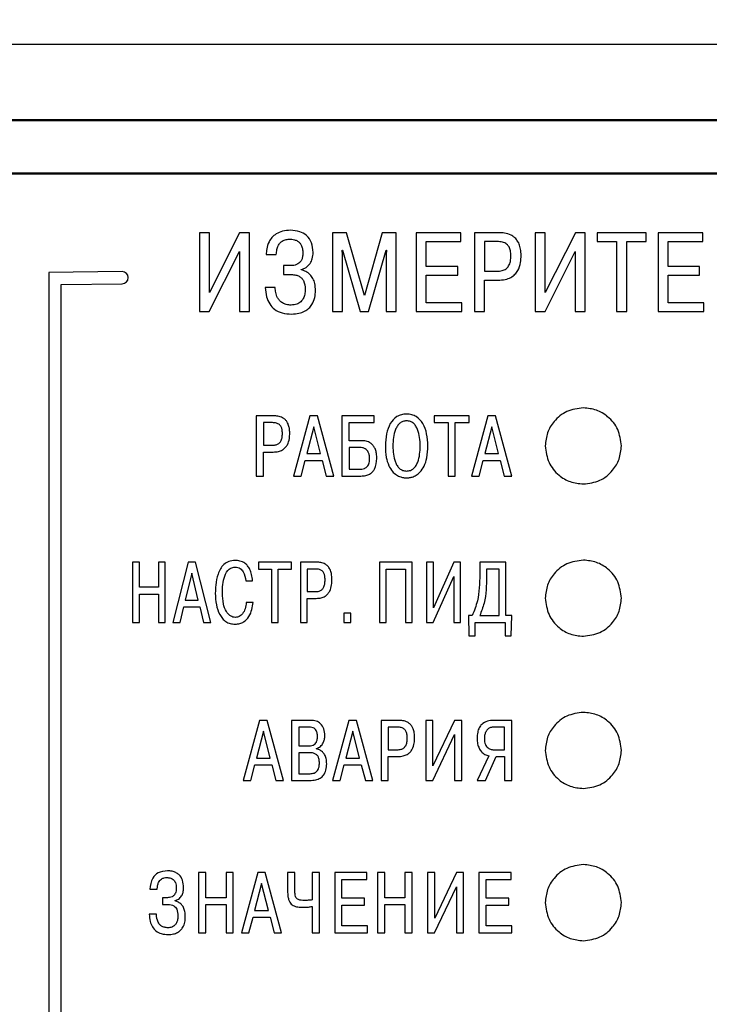
# Model space of a CAD drawing. Units: millimetres. Extents: x 0 to 647, y -334 to -35.
# Drawn here: x 53 to 75, y -127 to -95 of the extents above; entities that cross this region are included whole.
import ezdxf
from ezdxf.lldxf.tags import DXFTag

# ---------------------------------------------------------------- set-up
doc = ezdxf.new("R2010")
doc.units = ezdxf.units.MM
for name, color, linetype, lineweight in [('main', 5, 'Continuous', 50), ('text', 251, 'Continuous', 25), ('РАЗМЕРЫ', 7, 'Continuous', 25)]:
    doc.layers.add(name, color=color, linetype=linetype, lineweight=lineweight)
doc.styles.add('GOST', font='Gost.shx', dxfattribs={"width": 0.8, "oblique": 15, "height": 3.5})
tags = doc.linetypes.add('New Line1', pattern=[0.8, 0.5, -0.3]).pattern_tags.tags
tags[6:7] = [DXFTag(74, 4), DXFTag(75, 0), DXFTag(340, '0'), DXFTag(46, 1.0), DXFTag(50, 0.0), DXFTag(44, 0.0), DXFTag(45, 0.0)]
tags[4:5] = [DXFTag(74, 4), DXFTag(75, 0), DXFTag(340, '0'), DXFTag(46, 1.0), DXFTag(50, 0.0), DXFTag(44, 0.0), DXFTag(45, 0.0)]
doc.dimstyles.new('ISO-25', dxfattribs={"dimtxt": 3.5, "dimasz": 4, "dimexe": 1.25, "dimexo": 0.625, "dimgap": 1, "dimtad": 1, "dimtoh": 1, "dimdec": 1, "dimrnd": 0.5, "dimtxsty": 'GOST', "dimcen": 2.5, "dimclrd": 256, "dimclrt": 256, "dimadec": 0, "dimazin": 2, "dimtfac": 1, "dimtmove": 0, "dimatfit": 1, "dimfxl": 1, "dimarcsym": 0})

# ---------------------------------------------------------------- blocks, each defined once
blk = doc.blocks.new('*D102')
at = {"layer": 'Defpoints', "color": 0}
for p in [(145.579, -86.018), (49.579, -98.368), (145.579, -98.368)]:
    blk.add_point(p, dxfattribs=at)
at = {"layer": 'РАЗМЕРЫ', "color": 0, "lineweight": -2}
for p, q in [((49.579, -97.743), (49.579, -84.768)), ((145.579, -97.743), (145.579, -84.768))]:
    blk.add_line(p, q, dxfattribs=at)
at = {"layer": 'РАЗМЕРЫ', "lineweight": -2}
blk.add_line((53.579, -86.018), (141.579, -86.018), dxfattribs=at)
at = {"layer": 'РАЗМЕРЫ'}
for points in [[(53.579, -85.351), (53.579, -86.684), (49.579, -86.018)], [(141.579, -86.684), (141.579, -85.351), (145.579, -86.018)]]:
    blk.add_solid(points, dxfattribs=at)
at = {"layer": 'РАЗМЕРЫ', "ltscale": 0.5, "insert": (97.579, -83.268), "char_height": 3.5, "attachment_point": 5, "style": 'GOST'}
blk.add_mtext('{\\Q0;^D}96', dxfattribs=at)
blk = doc.blocks.new('*D103')
at = {"layer": 'Defpoints', "color": 0}
for p in [(152.079, -79.018), (43.079, -146.368), (152.079, -146.368)]:
    blk.add_point(p, dxfattribs=at)
at = {"layer": 'РАЗМЕРЫ', "color": 0, "lineweight": -2}
for p, q in [((43.079, -145.743), (43.079, -77.768)), ((152.079, -145.743), (152.079, -77.768))]:
    blk.add_line(p, q, dxfattribs=at)
at = {"layer": 'РАЗМЕРЫ', "lineweight": -2}
blk.add_line((47.079, -79.018), (148.079, -79.018), dxfattribs=at)
at = {"layer": 'РАЗМЕРЫ'}
for points in [[(47.079, -78.351), (47.079, -79.684), (43.079, -79.018)], [(148.079, -79.684), (148.079, -78.351), (152.079, -79.018)]]:
    blk.add_solid(points, dxfattribs=at)
at = {"layer": 'РАЗМЕРЫ', "ltscale": 0.5, "insert": (97.579, -76.268), "char_height": 3.5, "attachment_point": 5, "style": 'GOST'}
blk.add_mtext('109', dxfattribs=at)

msp = doc.modelspace()

# ---------------------------------------------------------------- linework, layer by layer
at = {"layer": 'main', "color": 5, "linetype": 'New Line1', "lineweight": 25, "ltscale": 5}
msp.add_line((48.079, -95.868), (147.079, -95.868), dxfattribs=at)
at = {"layer": 'main', "color": 5}
for p, q in [((145.579, -98.368), (49.579, -98.368)), ((143.829, -100.118), (51.329, -100.118))]:
    msp.add_line(p, q, dxfattribs=at)
at = {"layer": 'text'}
for p, q in [((59.053, -102.065), (58.723, -102.065)), ((58.723, -102.065), (58.723, -104.658)), ((60.042, -102.065), (59.053, -104.028)), ((59.053, -104.028), (59.053, -102.065)), ((60.368, -102.065), (60.042, -102.065)), ((60.368, -104.658), (60.368, -102.065)), ((63.552, -102.065), (63.092, -102.065)), ((63.092, -102.065), (63.092, -104.658)), ((64.137, -104.128), (63.552, -102.065)), ((64.722, -102.065), (64.137, -104.128)), ((65.181, -102.065), (64.722, -102.065)), ((65.181, -104.658), (65.181, -102.065)), ((67.309, -102.065), (65.842, -102.065)), ((65.842, -102.065), (65.842, -104.658)), ((67.309, -102.357), (67.309, -102.065)), ((68.547, -102.065), (67.75, -102.065)), ((67.75, -102.065), (67.75, -104.658)), ((70.078, -102.065), (69.748, -102.065)), ((69.748, -102.065), (69.748, -104.658)), ((71.067, -102.065), (70.078, -104.028)), ((70.078, -104.028), (70.078, -102.065)), ((71.393, -102.065), (71.067, -102.065)), ((71.393, -104.658), (71.393, -102.065)), ((73.39, -102.065), (71.786, -102.065)), ((71.786, -102.065), (71.786, -102.357)), ((73.39, -102.357), (73.39, -102.065)), ((75.251, -102.065), (73.784, -102.065)), ((73.784, -102.065), (73.784, -104.658)), ((75.251, -102.357), (75.251, -102.065)), ((66.171, -102.357), (67.309, -102.357)), ((66.171, -103.172), (66.171, -102.357)), ((68.495, -102.357), (68.08, -102.357)), ((68.08, -102.357), (68.08, -103.331)), ((71.786, -102.357), (72.423, -102.357)), ((72.423, -102.357), (72.423, -104.658)), ((72.753, -104.658), (72.753, -102.357)), ((72.753, -102.357), (73.39, -102.357)), ((74.113, -102.357), (75.251, -102.357)), ((74.113, -103.172), (74.113, -102.357)), ((59.045, -104.658), (60.038, -102.679)), ((60.038, -102.679), (60.038, -104.658)), ((60.913, -102.783), (61.243, -102.783)), ((63.422, -102.776), (63.411, -102.635)), ((63.411, -102.635), (63.422, -102.635)), ((63.422, -102.635), (64, -104.658)), ((63.422, -104.658), (63.422, -102.776)), ((64.274, -104.658), (64.852, -102.635)), ((64.852, -102.635), (64.863, -102.635)), ((64.863, -102.635), (64.852, -102.776)), ((64.852, -102.776), (64.852, -104.658)), ((70.07, -104.658), (71.063, -102.679)), ((71.063, -102.679), (71.063, -104.658)), ((61.717, -103.146), (61.487, -103.146)), ((61.487, -103.146), (61.487, -103.439)), ((56.183, -103.344), (53.779, -103.371)), ((53.779, -103.371), (53.779, -188.768)), ((61.487, -103.439), (61.739, -103.439)), ((62.065, -103.287), (62.065, -103.272)), ((67.205, -103.172), (66.171, -103.172)), ((66.171, -104.365), (66.171, -103.465)), ((66.171, -103.465), (67.205, -103.465)), ((67.205, -103.465), (67.205, -103.172)), ((68.08, -103.331), (68.495, -103.331)), ((75.147, -103.172), (74.113, -103.172)), ((74.113, -104.365), (74.113, -103.465)), ((74.113, -103.465), (75.147, -103.465)), ((75.147, -103.465), (75.147, -103.172)), ((54.179, -103.766), (56.187, -103.744)), ((54.179, -188.368), (54.179, -103.766)), ((68.08, -104.658), (68.08, -103.624)), ((68.08, -103.624), (68.525, -103.624)), ((61.21, -103.861), (60.88, -103.861)), ((67.342, -104.365), (66.171, -104.365)), ((67.342, -104.658), (67.342, -104.365)), ((75.284, -104.365), (74.113, -104.365)), ((75.284, -104.658), (75.284, -104.365)), ((58.723, -104.658), (59.045, -104.658)), ((60.038, -104.658), (60.368, -104.658)), ((63.092, -104.658), (63.422, -104.658)), ((64, -104.658), (64.274, -104.658)), ((64.852, -104.658), (65.181, -104.658)), ((65.842, -104.658), (67.342, -104.658)), ((67.75, -104.658), (68.08, -104.658)), ((69.748, -104.658), (70.07, -104.658)), ((71.063, -104.658), (71.393, -104.658)), ((72.423, -104.658), (72.753, -104.658)), ((73.784, -104.658), (75.284, -104.658)), ((61.157, -108.08), (60.584, -108.08)), ((60.584, -108.08), (60.584, -110.056)), ((61.12, -108.303), (60.821, -108.303)), ((60.821, -108.303), (60.821, -109.046)), ((62.349, -108.08), (61.814, -110.056)), ((62.599, -108.08), (62.349, -108.08)), ((63.134, -110.056), (62.599, -108.08)), ((64.454, -108.08), (63.403, -108.08)), ((63.403, -108.08), (63.403, -110.056)), ((63.64, -108.896), (63.64, -108.303)), ((63.64, -108.303), (64.454, -108.303)), ((64.454, -108.303), (64.454, -108.08)), ((67.582, -108.08), (66.429, -108.08)), ((66.429, -108.08), (66.429, -108.303)), ((66.429, -108.303), (66.887, -108.303)), ((66.887, -108.303), (66.887, -110.056)), ((67.124, -110.056), (67.124, -108.303)), ((67.124, -108.303), (67.582, -108.303)), ((67.582, -108.303), (67.582, -108.08)), ((68.194, -108.08), (67.658, -110.056)), ((68.444, -108.08), (68.194, -108.08)), ((68.979, -110.056), (68.444, -108.08)), ((62.474, -108.436), (62.248, -109.322)), ((62.7, -109.322), (62.474, -108.436)), ((68.319, -108.436), (68.092, -109.322)), ((68.545, -109.322), (68.319, -108.436)), ((64.023, -108.896), (63.64, -108.896)), ((60.821, -109.046), (61.12, -109.046)), ((60.821, -110.056), (60.821, -109.269)), ((60.821, -109.269), (61.141, -109.269)), ((63.986, -109.119), (63.64, -109.119)), ((63.64, -109.119), (63.64, -109.833)), ((62.062, -110.056), (62.195, -109.545)), ((62.195, -109.545), (62.754, -109.545)), ((62.248, -109.322), (62.7, -109.322)), ((62.754, -109.545), (62.887, -110.056)), ((67.906, -110.056), (68.039, -109.545)), ((68.039, -109.545), (68.598, -109.545)), ((68.092, -109.322), (68.545, -109.322)), ((68.598, -109.545), (68.731, -110.056)), ((63.64, -109.833), (63.986, -109.833)), ((60.584, -110.056), (60.821, -110.056)), ((61.814, -110.056), (62.062, -110.056)), ((62.887, -110.056), (63.134, -110.056)), ((63.403, -110.056), (64.026, -110.056)), ((66.887, -110.056), (67.124, -110.056)), ((67.658, -110.056), (67.906, -110.056)), ((68.731, -110.056), (68.979, -110.056)), ((56.75, -112.887), (56.527, -112.887)), ((56.527, -112.887), (56.527, -114.863)), ((56.75, -113.711), (56.75, -112.887)), ((57.598, -112.887), (57.375, -112.887)), ((57.375, -112.887), (57.375, -113.711)), ((57.598, -114.863), (57.598, -112.887)), ((58.353, -112.887), (57.85, -114.863)), ((58.588, -112.887), (58.353, -112.887)), ((59.091, -114.863), (58.588, -112.887)), ((61.741, -112.887), (60.658, -112.887)), ((60.658, -112.887), (60.658, -113.11)), ((60.658, -113.11), (61.089, -113.11)), ((61.089, -113.11), (61.089, -114.863)), ((61.311, -114.863), (61.311, -113.11)), ((61.311, -113.11), (61.741, -113.11)), ((61.741, -113.11), (61.741, -112.887)), ((62.574, -112.887), (62.036, -112.887)), ((62.036, -112.887), (62.036, -114.863)), ((62.539, -113.11), (62.259, -113.11)), ((62.259, -113.11), (62.259, -113.852)), ((65.708, -112.887), (64.632, -112.887)), ((64.632, -112.887), (64.632, -114.863)), ((64.855, -114.863), (64.855, -113.11)), ((64.855, -113.11), (65.485, -113.11)), ((65.485, -113.11), (65.485, -114.863)), ((65.708, -114.863), (65.708, -112.887)), ((66.405, -112.887), (66.183, -112.887)), ((66.183, -112.887), (66.183, -114.863)), ((67.073, -112.887), (66.405, -114.383)), ((66.405, -114.383), (66.405, -112.887)), ((67.293, -112.887), (67.073, -112.887)), ((67.293, -114.863), (67.293, -112.887)), ((68.786, -112.887), (67.928, -112.887)), ((67.928, -112.887), (67.928, -113.294)), ((68.564, -113.11), (68.151, -113.11)), ((68.151, -113.11), (68.151, -113.356)), ((68.564, -114.64), (68.564, -113.11)), ((68.786, -114.64), (68.786, -112.887)), ((58.47, -113.243), (58.258, -114.129)), ((58.683, -114.129), (58.47, -113.243)), ((60.241, -113.497), (60.464, -113.497)), ((66.4, -114.863), (67.071, -113.356)), ((67.071, -113.356), (67.071, -114.863)), ((57.375, -113.711), (56.75, -113.711)), ((56.75, -114.863), (56.75, -113.934)), ((56.75, -113.934), (57.375, -113.934)), ((57.375, -113.934), (57.375, -114.863)), ((58.258, -114.129), (58.683, -114.129)), ((62.259, -113.852), (62.539, -113.852)), ((62.259, -114.863), (62.259, -114.075)), ((62.259, -114.075), (62.559, -114.075)), ((58.083, -114.863), (58.208, -114.352)), ((58.208, -114.352), (58.733, -114.352)), ((58.733, -114.352), (58.858, -114.863)), ((60.481, -114.208), (60.258, -114.208)), ((63.697, -114.555), (63.467, -114.555)), ((63.467, -114.555), (63.467, -114.863)), ((63.697, -114.863), (63.697, -114.555)), ((67.681, -114.64), (67.555, -114.64)), ((67.555, -114.64), (67.57, -115.309)), ((67.928, -114.64), (68.564, -114.64)), ((68.979, -114.64), (68.786, -114.64)), ((68.964, -115.309), (68.979, -114.64)), ((56.527, -114.863), (56.75, -114.863)), ((57.375, -114.863), (57.598, -114.863)), ((57.85, -114.863), (58.083, -114.863)), ((58.858, -114.863), (59.091, -114.863)), ((61.089, -114.863), (61.311, -114.863)), ((62.036, -114.863), (62.259, -114.863)), ((63.467, -114.863), (63.697, -114.863)), ((64.632, -114.863), (64.855, -114.863)), ((65.485, -114.863), (65.708, -114.863)), ((66.183, -114.863), (66.4, -114.863)), ((67.071, -114.863), (67.293, -114.863)), ((67.771, -115.309), (67.771, -114.863)), ((67.771, -114.863), (68.764, -114.863)), ((68.764, -114.863), (68.764, -115.309)), ((67.57, -115.309), (67.771, -115.309)), ((68.764, -115.309), (68.964, -115.309)), ((60.696, -118.081), (60.161, -120.056)), ((60.947, -118.081), (60.696, -118.081)), ((61.482, -120.056), (60.947, -118.081)), ((62.368, -118.081), (61.75, -118.081)), ((61.75, -118.081), (61.75, -120.056)), ((62.325, -118.304), (61.987, -118.304)), ((61.987, -118.304), (61.987, -118.919)), ((63.632, -118.081), (63.096, -120.056)), ((63.882, -118.081), (63.632, -118.081)), ((64.417, -120.056), (63.882, -118.081)), ((65.258, -118.081), (64.686, -118.081)), ((64.686, -118.081), (64.686, -120.056)), ((65.221, -118.304), (64.923, -118.304)), ((64.923, -118.304), (64.923, -119.046)), ((66.389, -118.081), (66.152, -118.081)), ((66.152, -118.081), (66.152, -120.056)), ((67.1, -118.081), (66.389, -119.577)), ((66.389, -119.577), (66.389, -118.081)), ((67.334, -118.081), (67.1, -118.081)), ((67.334, -120.056), (67.334, -118.081)), ((68.979, -118.081), (68.377, -118.081)), ((68.742, -118.304), (68.393, -118.304)), ((68.742, -119.049), (68.742, -118.304)), ((68.979, -120.056), (68.979, -118.081)), ((60.821, -118.436), (60.595, -119.323)), ((61.048, -119.323), (60.821, -118.436)), ((63.757, -118.436), (63.531, -119.323)), ((63.983, -119.323), (63.757, -118.436)), ((66.384, -120.056), (67.097, -118.549)), ((67.097, -118.549), (67.097, -120.056)), ((61.987, -118.919), (62.317, -118.919)), ((60.595, -119.323), (61.048, -119.323)), ((62.33, -119.142), (61.987, -119.142)), ((61.987, -119.142), (61.987, -119.833)), ((62.565, -119.018), (62.565, -119.004)), ((63.531, -119.323), (63.983, -119.323)), ((64.923, -119.046), (65.221, -119.046)), ((64.923, -120.056), (64.923, -119.269)), ((64.923, -119.269), (65.242, -119.269)), ((68.228, -119.243), (67.842, -120.056)), ((68.119, -120.056), (68.465, -119.272)), ((68.42, -119.049), (68.742, -119.049)), ((68.465, -119.272), (68.742, -119.272)), ((68.742, -119.272), (68.742, -120.056)), ((60.409, -120.056), (60.542, -119.545)), ((60.542, -119.545), (61.101, -119.545)), ((61.101, -119.545), (61.234, -120.056)), ((63.344, -120.056), (63.478, -119.545)), ((63.478, -119.545), (64.037, -119.545)), ((64.037, -119.545), (64.17, -120.056)), ((61.987, -119.833), (62.33, -119.833)), ((60.161, -120.056), (60.409, -120.056)), ((61.234, -120.056), (61.482, -120.056)), ((61.75, -120.056), (62.346, -120.056)), ((63.096, -120.056), (63.344, -120.056)), ((64.17, -120.056), (64.417, -120.056)), ((64.686, -120.056), (64.923, -120.056)), ((66.152, -120.056), (66.384, -120.056)), ((67.097, -120.056), (67.334, -120.056)), ((67.842, -120.056), (68.119, -120.056)), ((68.742, -120.056), (68.979, -120.056)), ((58.929, -123.08), (58.692, -123.08)), ((58.692, -123.08), (58.692, -125.056)), ((58.929, -123.905), (58.929, -123.08)), ((59.831, -123.08), (59.595, -123.08)), ((59.595, -123.08), (59.595, -123.905)), ((59.831, -125.056), (59.831, -123.08)), ((60.635, -123.08), (60.1, -125.056)), ((60.885, -123.08), (60.635, -123.08)), ((61.42, -125.056), (60.885, -123.08)), ((61.854, -123.08), (61.617, -123.08)), ((61.617, -123.08), (61.617, -123.701)), ((61.854, -123.659), (61.854, -123.08)), ((62.66, -123.08), (62.424, -123.08)), ((62.424, -123.08), (62.424, -123.978)), ((62.66, -125.056), (62.66, -123.08)), ((64.22, -123.08), (63.166, -123.08)), ((63.166, -123.08), (63.166, -125.056)), ((64.22, -123.303), (64.22, -123.08)), ((64.806, -123.08), (64.569, -123.08)), ((64.569, -123.08), (64.569, -125.056)), ((64.806, -123.905), (64.806, -123.08)), ((65.708, -123.08), (65.471, -123.08)), ((65.471, -123.08), (65.471, -123.905)), ((65.708, -125.056), (65.708, -123.08)), ((66.45, -123.08), (66.213, -123.08)), ((66.213, -123.08), (66.213, -125.056)), ((67.161, -123.08), (66.45, -124.576)), ((66.45, -124.576), (66.45, -123.08)), ((67.395, -123.08), (67.161, -123.08)), ((67.395, -125.056), (67.395, -123.08)), ((68.955, -123.08), (67.901, -123.08)), ((67.901, -123.08), (67.901, -125.056)), ((68.955, -123.303), (68.955, -123.08)), ((60.76, -123.436), (60.534, -124.322)), ((60.986, -124.322), (60.76, -123.436)), ((63.403, -123.303), (64.22, -123.303)), ((63.403, -123.924), (63.403, -123.303)), ((68.138, -123.303), (68.955, -123.303)), ((68.138, -123.924), (68.138, -123.303)), ((57.095, -123.628), (57.332, -123.628)), ((66.445, -125.056), (67.158, -123.549)), ((67.158, -123.549), (67.158, -125.056)), ((57.673, -123.905), (57.508, -123.905)), ((57.508, -123.905), (57.508, -124.127)), ((57.508, -124.127), (57.689, -124.127)), ((57.923, -124.012), (57.923, -124)), ((59.595, -123.905), (58.929, -123.905)), ((58.929, -125.056), (58.929, -124.127)), ((58.929, -124.127), (59.595, -124.127)), ((59.595, -124.127), (59.595, -125.056)), ((64.146, -123.924), (63.403, -123.924)), ((63.403, -124.833), (63.403, -124.147)), ((63.403, -124.147), (64.146, -124.147)), ((64.146, -124.147), (64.146, -123.924)), ((65.471, -123.905), (64.806, -123.905)), ((64.806, -125.056), (64.806, -124.127)), ((64.806, -124.127), (65.471, -124.127)), ((65.471, -124.127), (65.471, -125.056)), ((68.88, -123.924), (68.138, -123.924)), ((68.138, -124.833), (68.138, -124.147)), ((68.138, -124.147), (68.88, -124.147)), ((68.88, -124.147), (68.88, -123.924)), ((57.308, -124.449), (57.071, -124.449)), ((60.534, -124.322), (60.986, -124.322)), ((62.424, -124.195), (62.424, -125.056)), ((60.348, -125.056), (60.481, -124.545)), ((60.481, -124.545), (61.04, -124.545)), ((61.04, -124.545), (61.173, -125.056)), ((58.692, -125.056), (58.929, -125.056)), ((59.595, -125.056), (59.831, -125.056)), ((60.1, -125.056), (60.348, -125.056)), ((61.173, -125.056), (61.42, -125.056)), ((62.424, -125.056), (62.66, -125.056)), ((63.166, -125.056), (64.244, -125.056)), ((64.244, -124.833), (63.403, -124.833)), ((64.244, -125.056), (64.244, -124.833)), ((64.569, -125.056), (64.806, -125.056)), ((65.471, -125.056), (65.708, -125.056)), ((66.213, -125.056), (66.445, -125.056)), ((67.158, -125.056), (67.395, -125.056)), ((67.901, -125.056), (68.979, -125.056)), ((68.979, -124.833), (68.138, -124.833)), ((68.979, -125.056), (68.979, -124.833))]:
    msp.add_line(p, q, dxfattribs=at)
msp.add_arc((56.185, -103.544), 0.2, 270.6415, 90.6415, dxfattribs=at)
for points, knots in [([(61.717, -101.987), (61.626, -101.992), (61.461, -102.001), (61.248, -102.089), (61.098, -102.216), (60.988, -102.386), (60.926, -102.58), (60.917, -102.722), (60.913, -102.783)], [0, 0, 0, 0, 0.2129571, 0.3842796, 0.5315753, 0.666094, 0.8558369, 1, 1, 1, 1]), ([(62.454, -102.713), (62.446, -102.605), (62.43, -102.398), (62.26, -102.147), (62.005, -102.006), (61.819, -101.994), (61.717, -101.987)], [0, 0, 0, 0, 0.273317, 0.526842, 0.740685, 1, 1, 1, 1]), ([(69.284, -102.809), (69.281, -102.74), (69.276, -102.613), (69.229, -102.442), (69.157, -102.31), (69.065, -102.212), (68.931, -102.125), (68.754, -102.071), (68.613, -102.067), (68.547, -102.065)], [0, 0, 0, 0, 0.173437, 0.316445, 0.438061, 0.546554, 0.64803, 0.835481, 1, 1, 1, 1]), ([(61.243, -102.783), (61.248, -102.728), (61.258, -102.628), (61.302, -102.498), (61.364, -102.403), (61.451, -102.329), (61.565, -102.285), (61.653, -102.281), (61.695, -102.279)], [0, 0, 0, 0, 0.2177066, 0.3909705, 0.5331899, 0.6570166, 0.8345989, 1, 1, 1, 1]), ([(61.695, -102.279), (61.716, -102.28), (61.767, -102.281), (61.851, -102.296), (61.938, -102.332), (62.014, -102.394), (62.072, -102.478), (62.111, -102.596), (62.115, -102.685), (62.117, -102.735)], [0, 0, 0, 0, 0.089607, 0.214717, 0.361176, 0.483548, 0.622545, 0.78977, 1, 1, 1, 1]), ([(68.951, -102.817), (68.948, -102.763), (68.944, -102.665), (68.898, -102.532), (68.809, -102.428), (68.667, -102.365), (68.556, -102.36), (68.495, -102.357)], [0, 0, 0, 0, 0.2160525, 0.3943253, 0.5546174, 0.7546838, 1, 1, 1, 1]), ([(62.117, -102.735), (62.115, -102.779), (62.111, -102.859), (62.076, -102.964), (62.023, -103.04), (61.953, -103.096), (61.871, -103.13), (61.789, -103.145), (61.739, -103.146), (61.717, -103.146)], [0, 0, 0, 0, 0.201676, 0.363402, 0.499389, 0.620802, 0.768945, 0.899638, 1, 1, 1, 1]), ([(62.065, -103.272), (62.12, -103.253), (62.233, -103.213), (62.362, -103.083), (62.442, -102.909), (62.45, -102.782), (62.454, -102.713)], [0, 0, 0, 0, 0.232334, 0.487515, 0.718774, 1, 1, 1, 1]), ([(68.495, -103.331), (68.552, -103.329), (68.656, -103.323), (68.792, -103.262), (68.89, -103.153), (68.944, -102.998), (68.948, -102.88), (68.951, -102.817)], [0, 0, 0, 0, 0.216022, 0.391365, 0.552807, 0.758006, 1, 1, 1, 1]), ([(68.525, -103.624), (68.605, -103.62), (68.751, -103.613), (68.944, -103.544), (69.085, -103.441), (69.207, -103.278), (69.276, -103.059), (69.282, -102.887), (69.284, -102.809)], [0, 0, 0, 0, 0.189417, 0.34283, 0.47427, 0.59462, 0.817352, 1, 1, 1, 1]), ([(61.739, -103.439), (61.789, -103.441), (61.879, -103.446), (61.997, -103.489), (62.083, -103.555), (62.179, -103.693), (62.188, -103.827), (62.195, -103.928)], [0, 0, 0, 0, 0.1942248, 0.3515805, 0.4875191, 0.6147796, 1, 1, 1, 1]), ([(62.532, -103.961), (62.528, -103.886), (62.522, -103.75), (62.457, -103.57), (62.355, -103.432), (62.222, -103.335), (62.116, -103.303), (62.065, -103.287)], [0, 0, 0, 0, 0.251285, 0.455922, 0.631856, 0.820828, 1, 1, 1, 1]), ([(60.88, -103.861), (60.891, -103.964), (60.91, -104.153), (61.013, -104.404), (61.187, -104.599), (61.445, -104.72), (61.646, -104.73), (61.754, -104.736)], [0, 0, 0, 0, 0.2218329, 0.4064037, 0.5714303, 0.7696148, 1, 1, 1, 1]), ([(61.736, -104.443), (61.681, -104.44), (61.582, -104.434), (61.449, -104.381), (61.351, -104.302), (61.271, -104.187), (61.22, -104.036), (61.213, -103.919), (61.21, -103.861)], [0, 0, 0, 0, 0.182916, 0.335699, 0.47226, 0.602889, 0.805514, 1, 1, 1, 1]), ([(62.195, -103.928), (62.192, -103.982), (62.187, -104.084), (62.138, -104.225), (62.051, -104.344), (61.911, -104.429), (61.797, -104.438), (61.736, -104.443)], [0, 0, 0, 0, 0.207647, 0.392795, 0.564147, 0.767479, 1, 1, 1, 1]), ([(61.754, -104.736), (61.833, -104.732), (61.979, -104.725), (62.172, -104.657), (62.319, -104.555), (62.439, -104.403), (62.519, -104.2), (62.528, -104.04), (62.532, -103.961)], [0, 0, 0, 0, 0.190387, 0.34844, 0.486604, 0.615189, 0.810756, 1, 1, 1, 1]), ([(71.329, -107.818), (71.143, -107.843), (70.777, -107.89), (70.37, -108.225), (70.124, -108.632), (70.094, -108.921), (70.079, -109.068)], [0, 0, 0, 0, 0.2834532, 0.5580034, 0.7752921, 1, 1, 1, 1]), ([(72.579, -109.068), (72.555, -108.882), (72.507, -108.516), (72.173, -108.11), (71.765, -107.863), (71.476, -107.833), (71.329, -107.818)], [0, 0, 0, 0, 0.2834523, 0.558002, 0.7752909, 1, 1, 1, 1]), ([(61.447, -108.653), (61.445, -108.612), (61.442, -108.538), (61.41, -108.437), (61.346, -108.358), (61.244, -108.309), (61.164, -108.305), (61.12, -108.303)], [0, 0, 0, 0, 0.2221602, 0.4043535, 0.565329, 0.7617193, 1, 1, 1, 1]), ([(61.687, -108.648), (61.685, -108.595), (61.681, -108.498), (61.647, -108.369), (61.596, -108.268), (61.53, -108.193), (61.434, -108.127), (61.306, -108.086), (61.204, -108.082), (61.157, -108.08)], [0, 0, 0, 0, 0.178391, 0.324925, 0.44841, 0.55709, 0.657376, 0.840299, 1, 1, 1, 1]), ([(65.524, -108.021), (65.466, -108.025), (65.355, -108.033), (65.153, -108.121), (64.963, -108.337), (64.846, -108.681), (64.833, -108.934), (64.827, -109.068)], [0, 0, 0, 0, 0.1235557, 0.2365795, 0.4609366, 0.7143244, 1, 1, 1, 1]), ([(65.524, -108.244), (65.482, -108.248), (65.401, -108.255), (65.295, -108.321), (65.216, -108.414), (65.096, -108.653), (65.084, -108.882), (65.074, -109.068)], [0, 0, 0, 0, 0.121365, 0.233454, 0.348319, 0.471263, 1, 1, 1, 1]), ([(66.222, -109.068), (66.215, -108.934), (66.203, -108.681), (66.086, -108.337), (65.895, -108.121), (65.694, -108.033), (65.582, -108.025), (65.524, -108.021)], [0, 0, 0, 0, 0.285692, 0.539091, 0.763448, 0.876464, 1, 1, 1, 1]), ([(65.974, -109.068), (65.965, -108.882), (65.953, -108.653), (65.832, -108.414), (65.754, -108.321), (65.648, -108.255), (65.567, -108.248), (65.524, -108.244)], [0, 0, 0, 0, 0.528751, 0.651691, 0.76655, 0.878634, 1, 1, 1, 1]), ([(61.141, -109.269), (61.199, -109.266), (61.304, -109.26), (61.443, -109.207), (61.544, -109.128), (61.632, -109.003), (61.681, -108.838), (61.685, -108.707), (61.687, -108.648)], [0, 0, 0, 0, 0.18373, 0.333536, 0.463729, 0.584872, 0.812419, 1, 1, 1, 1]), ([(61.12, -109.046), (61.161, -109.043), (61.236, -109.039), (61.334, -108.992), (61.404, -108.909), (61.442, -108.791), (61.445, -108.702), (61.447, -108.653)], [0, 0, 0, 0, 0.209364, 0.381043, 0.542539, 0.751713, 1, 1, 1, 1]), ([(64.548, -109.483), (64.546, -109.427), (64.542, -109.325), (64.506, -109.188), (64.453, -109.083), (64.385, -109.006), (64.288, -108.94), (64.164, -108.901), (64.067, -108.897), (64.023, -108.896)], [0, 0, 0, 0, 0.186856, 0.339057, 0.466016, 0.576427, 0.676892, 0.855004, 1, 1, 1, 1]), ([(64.308, -109.486), (64.306, -109.444), (64.303, -109.37), (64.273, -109.273), (64.227, -109.203), (64.161, -109.151), (64.078, -109.122), (64.015, -109.12), (63.986, -109.119)], [0, 0, 0, 0, 0.222586, 0.396805, 0.538958, 0.663427, 0.84191, 1, 1, 1, 1]), ([(64.827, -109.068), (64.831, -109.194), (64.84, -109.415), (64.922, -109.701), (65.041, -109.898), (65.181, -110.022), (65.318, -110.087), (65.433, -110.113), (65.499, -110.115), (65.524, -110.116)], [0, 0, 0, 0, 0.267, 0.469273, 0.625622, 0.751588, 0.860357, 0.945694, 1, 1, 1, 1]), ([(65.074, -109.068), (65.083, -109.25), (65.094, -109.476), (65.209, -109.715), (65.288, -109.812), (65.396, -109.881), (65.48, -109.888), (65.524, -109.892)], [0, 0, 0, 0, 0.516008, 0.641293, 0.75897, 0.874224, 1, 1, 1, 1]), ([(65.524, -110.116), (65.548, -110.115), (65.61, -110.113), (65.717, -110.09), (65.85, -110.033), (65.991, -109.918), (66.118, -109.722), (66.208, -109.428), (66.217, -109.199), (66.222, -109.068)], [0, 0, 0, 0, 0.05109, 0.130869, 0.232334, 0.354871, 0.514158, 0.722052, 1, 1, 1, 1]), ([(65.524, -109.892), (65.568, -109.888), (65.652, -109.881), (65.76, -109.812), (65.839, -109.715), (65.954, -109.476), (65.965, -109.25), (65.974, -109.068)], [0, 0, 0, 0, 0.1257527, 0.2409942, 0.3586702, 0.4839575, 1, 1, 1, 1]), ([(70.079, -109.068), (70.103, -109.254), (70.151, -109.621), (70.485, -110.027), (70.893, -110.274), (71.182, -110.303), (71.329, -110.318)], [0, 0, 0, 0, 0.283453, 0.558002, 0.775291, 1, 1, 1, 1]), ([(71.329, -110.318), (71.515, -110.294), (71.881, -110.246), (72.287, -109.912), (72.534, -109.505), (72.564, -109.215), (72.579, -109.068)], [0, 0, 0, 0, 0.283452, 0.558002, 0.77529, 1, 1, 1, 1]), ([(63.986, -109.833), (64.01, -109.832), (64.061, -109.831), (64.141, -109.812), (64.208, -109.771), (64.255, -109.716), (64.285, -109.655), (64.305, -109.576), (64.307, -109.518), (64.308, -109.486)], [0, 0, 0, 0, 0.132623, 0.283991, 0.447795, 0.555149, 0.677564, 0.823038, 1, 1, 1, 1]), ([(64.026, -110.056), (64.08, -110.053), (64.178, -110.048), (64.31, -109.998), (64.408, -109.923), (64.524, -109.762), (64.537, -109.603), (64.548, -109.483)], [0, 0, 0, 0, 0.18333, 0.335986, 0.471477, 0.600594, 1, 1, 1, 1]), ([(59.891, -112.828), (59.82, -112.834), (59.686, -112.846), (59.464, -112.989), (59.313, -113.272), (59.25, -113.604), (59.245, -113.818), (59.243, -113.909)], [0, 0, 0, 0, 0.150184, 0.282362, 0.544511, 0.806068, 1, 1, 1, 1]), ([(60.464, -113.497), (60.457, -113.427), (60.445, -113.3), (60.39, -113.133), (60.313, -113.007), (60.204, -112.905), (60.059, -112.838), (59.946, -112.831), (59.891, -112.828)], [0, 0, 0, 0, 0.212936, 0.385811, 0.529802, 0.655507, 0.834055, 1, 1, 1, 1]), ([(71.329, -112.818), (71.143, -112.843), (70.777, -112.89), (70.37, -113.225), (70.124, -113.632), (70.094, -113.921), (70.079, -114.068)], [0, 0, 0, 0, 0.283453, 0.558002, 0.775291, 1, 1, 1, 1]), ([(72.579, -114.068), (72.555, -113.882), (72.507, -113.516), (72.173, -113.11), (71.765, -112.863), (71.476, -112.833), (71.329, -112.818)], [0, 0, 0, 0, 0.283454, 0.558003, 0.775291, 1, 1, 1, 1]), ([(59.476, -113.897), (59.477, -113.829), (59.48, -113.665), (59.519, -113.41), (59.609, -113.189), (59.754, -113.067), (59.844, -113.056), (59.891, -113.051)], [0, 0, 0, 0, 0.197629, 0.474221, 0.743678, 0.867618, 1, 1, 1, 1]), ([(59.891, -113.051), (59.922, -113.053), (59.98, -113.057), (60.082, -113.101), (60.206, -113.241), (60.227, -113.395), (60.241, -113.497)], [0, 0, 0, 0, 0.147779, 0.277424, 0.519927, 1, 1, 1, 1]), ([(62.847, -113.46), (62.845, -113.419), (62.842, -113.345), (62.812, -113.245), (62.753, -113.166), (62.656, -113.116), (62.58, -113.112), (62.539, -113.11)], [0, 0, 0, 0, 0.228623, 0.414985, 0.576758, 0.769269, 1, 1, 1, 1]), ([(63.072, -113.454), (63.069, -113.39), (63.064, -113.275), (63.017, -113.124), (62.945, -113.016), (62.842, -112.936), (62.714, -112.892), (62.619, -112.889), (62.574, -112.887)], [0, 0, 0, 0, 0.223945, 0.399093, 0.542038, 0.667127, 0.845364, 1, 1, 1, 1]), ([(62.539, -113.852), (62.578, -113.85), (62.649, -113.846), (62.742, -113.798), (62.807, -113.715), (62.842, -113.598), (62.845, -113.509), (62.847, -113.46)], [0, 0, 0, 0, 0.202227, 0.370046, 0.531711, 0.745109, 1, 1, 1, 1]), ([(62.559, -114.075), (62.614, -114.072), (62.713, -114.067), (62.844, -114.013), (62.938, -113.934), (63.021, -113.809), (63.066, -113.644), (63.07, -113.513), (63.072, -113.454)], [0, 0, 0, 0, 0.177612, 0.323582, 0.452504, 0.574545, 0.807195, 1, 1, 1, 1]), ([(67.928, -113.294), (67.922, -113.585), (67.913, -114.05), (67.744, -114.48), (67.681, -114.64)], [0, 0, 0, 0, 0.627621, 1, 1, 1, 1]), ([(68.151, -113.356), (68.146, -113.652), (68.138, -114.094), (67.981, -114.504), (67.928, -114.64)], [0, 0, 0, 0, 0.669243, 1, 1, 1, 1]), ([(59.243, -113.909), (59.249, -114.034), (59.259, -114.273), (59.35, -114.556), (59.471, -114.738), (59.586, -114.842), (59.732, -114.911), (59.839, -114.918), (59.896, -114.922)], [0, 0, 0, 0, 0.2779295, 0.5327837, 0.6493979, 0.7613961, 0.8751059, 1, 1, 1, 1]), ([(59.903, -114.699), (59.876, -114.697), (59.82, -114.692), (59.739, -114.654), (59.665, -114.593), (59.572, -114.467), (59.489, -114.23), (59.481, -114.019), (59.476, -113.897)], [0, 0, 0, 0, 0.082459, 0.168106, 0.261773, 0.368236, 0.635478, 1, 1, 1, 1]), ([(70.079, -114.068), (70.103, -114.254), (70.151, -114.621), (70.485, -115.027), (70.893, -115.274), (71.182, -115.303), (71.329, -115.318)], [0, 0, 0, 0, 0.283452, 0.558002, 0.77529, 1, 1, 1, 1]), ([(71.329, -115.318), (71.515, -115.294), (71.881, -115.246), (72.287, -114.912), (72.534, -114.505), (72.564, -114.215), (72.579, -114.068)], [0, 0, 0, 0, 0.283452, 0.5580016, 0.7752903, 1, 1, 1, 1]), ([(59.896, -114.922), (59.947, -114.919), (60.045, -114.913), (60.213, -114.84), (60.362, -114.677), (60.45, -114.445), (60.471, -114.285), (60.481, -114.208)], [0, 0, 0, 0, 0.150922, 0.283057, 0.527726, 0.772764, 1, 1, 1, 1]), ([(60.258, -114.208), (60.25, -114.278), (60.234, -114.41), (60.153, -114.571), (60.037, -114.68), (59.948, -114.692), (59.903, -114.699)], [0, 0, 0, 0, 0.315251, 0.600199, 0.801265, 1, 1, 1, 1]), ([(71.329, -117.818), (71.143, -117.843), (70.777, -117.89), (70.37, -118.225), (70.124, -118.632), (70.094, -118.921), (70.079, -119.068)], [0, 0, 0, 0, 0.283453, 0.558002, 0.775292, 1, 1, 1, 1]), ([(72.579, -119.068), (72.555, -118.882), (72.507, -118.516), (72.173, -118.11), (71.765, -117.863), (71.476, -117.833), (71.329, -117.818)], [0, 0, 0, 0, 0.283453, 0.558003, 0.775291, 1, 1, 1, 1]), ([(62.599, -118.611), (62.597, -118.572), (62.594, -118.492), (62.551, -118.395), (62.485, -118.338), (62.411, -118.308), (62.356, -118.305), (62.325, -118.304)], [0, 0, 0, 0, 0.252303, 0.506551, 0.646324, 0.805069, 1, 1, 1, 1]), ([(62.842, -118.583), (62.836, -118.506), (62.826, -118.362), (62.715, -118.188), (62.55, -118.093), (62.432, -118.085), (62.368, -118.081)], [0, 0, 0, 0, 0.292274, 0.548996, 0.756144, 1, 1, 1, 1]), ([(65.548, -118.654), (65.547, -118.613), (65.544, -118.538), (65.511, -118.438), (65.448, -118.358), (65.345, -118.31), (65.265, -118.306), (65.221, -118.304)], [0, 0, 0, 0, 0.222188, 0.404387, 0.565352, 0.761717, 1, 1, 1, 1]), ([(65.788, -118.648), (65.786, -118.595), (65.782, -118.499), (65.749, -118.369), (65.697, -118.268), (65.631, -118.193), (65.535, -118.127), (65.407, -118.086), (65.305, -118.082), (65.258, -118.081)], [0, 0, 0, 0, 0.178391, 0.324927, 0.448409, 0.557088, 0.657377, 0.8403, 1, 1, 1, 1]), ([(68.377, -118.081), (68.311, -118.084), (68.171, -118.092), (68.002, -118.186), (67.901, -118.326), (67.848, -118.483), (67.843, -118.603), (67.84, -118.671)], [0, 0, 0, 0, 0.218216, 0.459317, 0.604623, 0.779186, 1, 1, 1, 1]), ([(68.393, -118.304), (68.356, -118.306), (68.285, -118.312), (68.194, -118.363), (68.127, -118.443), (68.086, -118.55), (68.082, -118.631), (68.079, -118.673)], [0, 0, 0, 0, 0.204771, 0.383178, 0.555959, 0.769519, 1, 1, 1, 1]), ([(62.317, -118.919), (62.35, -118.917), (62.412, -118.914), (62.494, -118.88), (62.556, -118.817), (62.594, -118.723), (62.597, -118.651), (62.599, -118.611)], [0, 0, 0, 0, 0.20833, 0.383177, 0.545947, 0.752605, 1, 1, 1, 1]), ([(62.565, -119.004), (62.611, -118.984), (62.703, -118.947), (62.788, -118.831), (62.834, -118.707), (62.839, -118.625), (62.842, -118.583)], [0, 0, 0, 0, 0.273369, 0.544174, 0.76695, 1, 1, 1, 1]), ([(65.221, -119.046), (65.262, -119.044), (65.337, -119.04), (65.435, -118.992), (65.505, -118.909), (65.543, -118.792), (65.546, -118.702), (65.548, -118.654)], [0, 0, 0, 0, 0.209314, 0.380972, 0.542476, 0.751674, 1, 1, 1, 1]), ([(65.242, -119.269), (65.3, -119.266), (65.406, -119.26), (65.544, -119.207), (65.645, -119.128), (65.733, -119.004), (65.782, -118.838), (65.786, -118.707), (65.788, -118.648)], [0, 0, 0, 0, 0.183714, 0.333506, 0.463693, 0.58484, 0.812401, 1, 1, 1, 1]), ([(67.84, -118.671), (67.843, -118.732), (67.848, -118.845), (67.899, -118.996), (67.979, -119.118), (68.091, -119.208), (68.183, -119.232), (68.228, -119.243)], [0, 0, 0, 0, 0.242451, 0.447043, 0.625414, 0.816429, 1, 1, 1, 1]), ([(68.079, -118.673), (68.081, -118.71), (68.083, -118.777), (68.108, -118.868), (68.148, -118.939), (68.21, -119), (68.304, -119.042), (68.38, -119.047), (68.42, -119.049)], [0, 0, 0, 0, 0.1896299, 0.3471502, 0.4824022, 0.6058111, 0.7963048, 1, 1, 1, 1]), ([(62.661, -119.483), (62.659, -119.443), (62.656, -119.369), (62.623, -119.27), (62.559, -119.193), (62.455, -119.147), (62.375, -119.144), (62.33, -119.142)], [0, 0, 0, 0, 0.222032, 0.4021, 0.561114, 0.758002, 1, 1, 1, 1]), ([(62.9, -119.506), (62.897, -119.448), (62.892, -119.343), (62.839, -119.207), (62.761, -119.109), (62.667, -119.045), (62.597, -119.026), (62.565, -119.018)], [0, 0, 0, 0, 0.269935, 0.484275, 0.663208, 0.845364, 1, 1, 1, 1]), ([(70.079, -119.068), (70.103, -119.254), (70.151, -119.621), (70.485, -120.027), (70.893, -120.274), (71.182, -120.303), (71.329, -120.318)], [0, 0, 0, 0, 0.2834525, 0.5580023, 0.7752906, 1, 1, 1, 1]), ([(71.329, -120.318), (71.515, -120.294), (71.881, -120.246), (72.287, -119.912), (72.534, -119.505), (72.564, -119.215), (72.579, -119.068)], [0, 0, 0, 0, 0.283452, 0.558002, 0.77529, 1, 1, 1, 1]), ([(62.33, -119.833), (62.372, -119.832), (62.458, -119.829), (62.564, -119.777), (62.624, -119.693), (62.656, -119.598), (62.659, -119.524), (62.661, -119.483)], [0, 0, 0, 0, 0.226267, 0.463314, 0.604895, 0.77758, 1, 1, 1, 1]), ([(62.346, -120.056), (62.411, -120.053), (62.53, -120.047), (62.69, -119.986), (62.813, -119.875), (62.89, -119.707), (62.896, -119.576), (62.9, -119.506)], [0, 0, 0, 0, 0.217297, 0.398483, 0.562861, 0.764219, 1, 1, 1, 1]), ([(71.329, -122.818), (71.143, -122.843), (70.777, -122.89), (70.37, -123.225), (70.124, -123.632), (70.094, -123.921), (70.079, -124.068)], [0, 0, 0, 0, 0.2834525, 0.5580023, 0.7752906, 1, 1, 1, 1]), ([(72.579, -124.068), (72.555, -123.882), (72.507, -123.516), (72.173, -123.11), (71.765, -122.863), (71.476, -122.833), (71.329, -122.818)], [0, 0, 0, 0, 0.283453, 0.558003, 0.775291, 1, 1, 1, 1]), ([(57.673, -123.021), (57.563, -123.032), (57.371, -123.05), (57.134, -123.29), (57.11, -123.5), (57.095, -123.628)], [0, 0, 0, 0, 0.341247, 0.600372, 1, 1, 1, 1]), ([(58.203, -123.574), (58.197, -123.493), (58.185, -123.337), (58.077, -123.163), (57.946, -123.073), (57.818, -123.028), (57.723, -123.024), (57.673, -123.021)], [0, 0, 0, 0, 0.280456, 0.536427, 0.674281, 0.825549, 1, 1, 1, 1]), ([(57.332, -123.628), (57.336, -123.586), (57.343, -123.51), (57.374, -123.411), (57.418, -123.339), (57.481, -123.282), (57.563, -123.248), (57.626, -123.246), (57.657, -123.244)], [0, 0, 0, 0, 0.223265, 0.400032, 0.543496, 0.666439, 0.83979, 1, 1, 1, 1]), ([(57.657, -123.244), (57.674, -123.245), (57.717, -123.246), (57.787, -123.262), (57.853, -123.298), (57.902, -123.352), (57.935, -123.414), (57.957, -123.496), (57.959, -123.557), (57.96, -123.591)], [0, 0, 0, 0, 0.099957, 0.24097, 0.407842, 0.520649, 0.650839, 0.807271, 1, 1, 1, 1]), ([(57.96, -123.591), (57.959, -123.622), (57.957, -123.677), (57.936, -123.751), (57.905, -123.807), (57.866, -123.848), (57.812, -123.882), (57.746, -123.902), (57.695, -123.904), (57.673, -123.905)], [0, 0, 0, 0, 0.187986, 0.341094, 0.469481, 0.582048, 0.684899, 0.864549, 1, 1, 1, 1]), ([(57.923, -124), (57.962, -123.986), (58.045, -123.954), (58.137, -123.855), (58.194, -123.723), (58.199, -123.627), (58.203, -123.574)], [0, 0, 0, 0, 0.226075, 0.479214, 0.713056, 1, 1, 1, 1]), ([(61.617, -123.701), (61.618, -123.749), (61.621, -123.836), (61.643, -123.954), (61.681, -124.046), (61.733, -124.115), (61.82, -124.179), (61.96, -124.216), (62.075, -124.217), (62.136, -124.218)], [0, 0, 0, 0, 0.166912, 0.302432, 0.414029, 0.510454, 0.600828, 0.786106, 1, 1, 1, 1]), ([(62.171, -123.995), (62.133, -123.994), (62.067, -123.994), (61.974, -123.977), (61.908, -123.929), (61.873, -123.857), (61.856, -123.767), (61.855, -123.698), (61.854, -123.659)], [0, 0, 0, 0, 0.202841, 0.363209, 0.502865, 0.626894, 0.787299, 1, 1, 1, 1]), ([(57.689, -124.127), (57.725, -124.129), (57.789, -124.133), (57.875, -124.166), (57.936, -124.216), (58.005, -124.322), (58.012, -124.424), (58.016, -124.5)], [0, 0, 0, 0, 0.188326, 0.341983, 0.47676, 0.605097, 1, 1, 1, 1]), ([(58.258, -124.525), (58.256, -124.468), (58.251, -124.365), (58.205, -124.228), (58.132, -124.123), (58.036, -124.049), (57.96, -124.024), (57.923, -124.012)], [0, 0, 0, 0, 0.256526, 0.464175, 0.640311, 0.826185, 1, 1, 1, 1]), ([(62.424, -123.978), (62.379, -123.983), (62.295, -123.992), (62.21, -123.994), (62.171, -123.995)], [0, 0, 0, 0, 0.535645, 1, 1, 1, 1]), ([(70.079, -124.068), (70.103, -124.254), (70.151, -124.621), (70.485, -125.027), (70.893, -125.274), (71.182, -125.303), (71.329, -125.318)], [0, 0, 0, 0, 0.283452, 0.558002, 0.77529, 1, 1, 1, 1]), ([(71.329, -125.318), (71.515, -125.294), (71.881, -125.246), (72.287, -124.912), (72.534, -124.505), (72.564, -124.215), (72.579, -124.068)], [0, 0, 0, 0, 0.283452, 0.558002, 0.775291, 1, 1, 1, 1]), ([(57.071, -124.449), (57.079, -124.528), (57.093, -124.671), (57.166, -124.862), (57.29, -125.01), (57.476, -125.103), (57.622, -125.111), (57.699, -125.116)], [0, 0, 0, 0, 0.22792, 0.416178, 0.581689, 0.776259, 1, 1, 1, 1]), ([(57.686, -124.892), (57.647, -124.89), (57.575, -124.886), (57.48, -124.845), (57.41, -124.785), (57.327, -124.66), (57.316, -124.54), (57.308, -124.449)], [0, 0, 0, 0, 0.177753, 0.327385, 0.46319, 0.595169, 1, 1, 1, 1]), ([(62.136, -124.218), (62.191, -124.217), (62.287, -124.216), (62.382, -124.201), (62.424, -124.195)], [0, 0, 0, 0, 0.565493, 1, 1, 1, 1]), ([(58.016, -124.5), (58.014, -124.541), (58.011, -124.619), (57.976, -124.726), (57.913, -124.816), (57.813, -124.882), (57.73, -124.889), (57.686, -124.892)], [0, 0, 0, 0, 0.213048, 0.401927, 0.574277, 0.774451, 1, 1, 1, 1]), ([(57.699, -125.116), (57.756, -125.113), (57.861, -125.107), (58.001, -125.055), (58.106, -124.977), (58.192, -124.861), (58.249, -124.707), (58.255, -124.585), (58.258, -124.525)], [0, 0, 0, 0, 0.184926, 0.339413, 0.476275, 0.605697, 0.805411, 1, 1, 1, 1])]:
    msp.add_open_spline(points, degree=3, knots=knots, dxfattribs=at)

# ---------------------------------------------------------------- dimensions: what is measured, and where the dimension line sits
at = {"layer": 'РАЗМЕРЫ'}
dim = msp.add_linear_dim(base=(152.079, -79.018), p1=(43.079, -146.368), p2=(152.079, -146.368), dimstyle='ISO-25', override={"dimlfac": 1, "dimtxsty": 'GOST', "dimsah": 1, "dimtolj": 0}, dxfattribs=at)
dim.commit()
dim.dimension.update_dxf_attribs({"geometry": '*D103', "text_midpoint": (97.579, -76.268)})
dim = msp.add_linear_dim(base=(145.579, -86.018), p1=(49.579, -98.368), p2=(145.579, -98.368), text='{\\Q0;^D}<>', dimstyle='ISO-25', override={"dimlfac": 1, "dimtxsty": 'GOST', "dimsah": 1, "dimtolj": 0}, dxfattribs=at)
dim.commit()
dim.dimension.update_dxf_attribs({"geometry": '*D102', "text_midpoint": (97.579, -83.268)})

doc.saveas('drawing.dxf')
